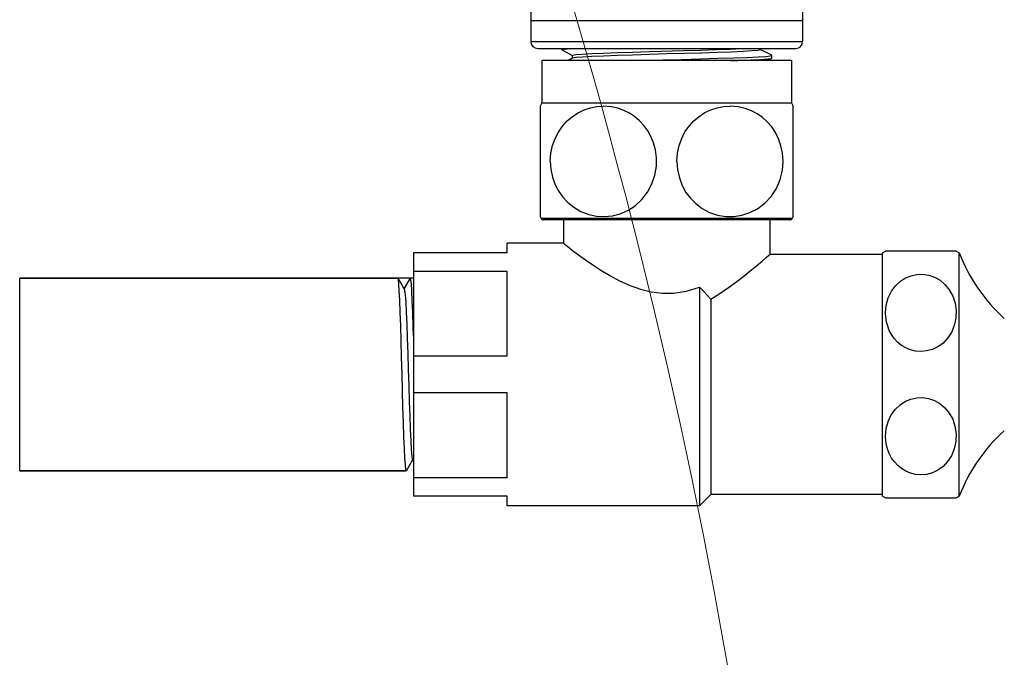
# Model space of a CAD drawing. Units: millimetres. Extents: x -6384 to -2184, y 3949 to 6875.
# Drawn here: x -5937 to -5832, y 4628 to 4696 of the extents above; entities that cross this region are included whole.
import ezdxf

# ---------------------------------------------------------------- set-up
doc = ezdxf.new("R2010")
doc.units = ezdxf.units.MM
doc.layers.add('DIM', color=3, linetype='Continuous')
doc.layers.add('LAYER_1', color=160, linetype='Continuous')
doc.styles.get("Standard").update_dxf_attribs({"font": 'txt.shx', "bigfont": 'whgtxt.shx'})
doc.dimstyles.new('STANDARD$0', dxfattribs={"dimtxt": 6, "dimasz": 5, "dimexe": 1.5, "dimexo": 1.5, "dimgap": 1.5, "dimtad": 1, "dimtoh": 1, "dimdec": 0, "dimzin": 0, "dimdsep": 46, "dimtxsty": 'Standard', "dimcen": 4, "dimadec": 0, "dimazin": 0, "dimtfac": 1, "dimtdec": 0, "dimtofl": 0, "dimtmove": 0, "dimatfit": 3, "dimfxl": 1, "dimtvp": 1.5, "dimtolj": 1, "dimtzin": 0, "dimarcsym": 0})

# ---------------------------------------------------------------- blocks, each defined once
blk = doc.blocks.new('*D14')
at = {"lineweight": -2}
for p, q in [((-6282.69, 4658.39), (-6282.69, 4693.39)), ((-6282.69, 4693.39), (-6167.69, 4693.39)), ((-6282.69, 4592.99), (-6282.69, 4623.39))]:
    blk.add_line(p, q, dxfattribs=at)
at = {"color": 7, "lineweight": -2}
for p, q in [((-5938.82, 4658.39), (-6284.19, 4658.39)), ((-5954.81, 4557.99), (-6284.19, 4557.99))]:
    blk.add_line(p, q, dxfattribs=at)
for points in [[(-6288.52, 4623.39), (-6276.85, 4623.39), (-6282.69, 4658.39)], [(-6288.52, 4592.99), (-6276.85, 4592.99), (-6282.69, 4557.99)]]:
    blk.add_solid(points)
at = {"layer": 'Defpoints', "color": 0}
for p in [(-6282.69, 4658.39), (-5937.32, 4658.39), (-5953.31, 4557.99)]:
    blk.add_point(p, dxfattribs=at)
at = {"insert": (-6217.69, 4733.39), "char_height": 50, "attachment_point": 5}
blk.add_mtext('\\A1;100', dxfattribs=at)

msp = doc.modelspace()

# ---------------------------------------------------------------- linework, layer by layer
for p, q in [((-5882.86, 4702.85), (-5882.86, 4693.91)), ((-5853.89, 4702.84), (-5853.89, 4693.91)), ((-5853.89, 4696.1), (-5882.86, 4696.1)), ((-5882.86, 4693.91), (-5853.89, 4693.91)), ((-5882.11, 4693.16), (-5854.64, 4693.16)), ((-5879.58, 4693.16), (-5879.58, 4693.03)), ((-5879.58, 4693.03), (-5879.56, 4693.04)), ((-5879.56, 4693.04), (-5879.27, 4693.1)), ((-5879.56, 4693.01), (-5878.42, 4692.42)), ((-5879.27, 4693.1), (-5878.6, 4693.15)), ((-5878.6, 4693.15), (-5878.38, 4693.16)), ((-5866.54, 4692.93), (-5864.76, 4692.98)), ((-5864.76, 4692.98), (-5863.1, 4693.04)), ((-5863.1, 4693.04), (-5861.63, 4693.09)), ((-5861.63, 4693.09), (-5860.38, 4693.14)), ((-5860.38, 4693.14), (-5860.03, 4693.16)), ((-5858.35, 4693), (-5858.64, 4692.94)), ((-5858.33, 4693.01), (-5858.35, 4693)), ((-5858.33, 4693.01), (-5858.33, 4693.16)), ((-5857.19, 4692.43), (-5858.33, 4693.02)), ((-5878.42, 4692.12), (-5878.91, 4691.86)), ((-5878.42, 4692.42), (-5878.38, 4692.45)), ((-5878.42, 4692.11), (-5878.42, 4692.42)), ((-5878.37, 4692.14), (-5878.41, 4692.13)), ((-5878.38, 4692.45), (-5878.05, 4692.5)), ((-5878.02, 4692.19), (-5878.37, 4692.14)), ((-5878.05, 4692.5), (-5877.37, 4692.55)), ((-5877.34, 4692.24), (-5878.02, 4692.19)), ((-5877.37, 4692.55), (-5876.37, 4692.61)), ((-5876.36, 4692.3), (-5877.34, 4692.24)), ((-5876.37, 4692.61), (-5875.12, 4692.67)), ((-5875.12, 4692.35), (-5876.36, 4692.3)), ((-5875.12, 4692.67), (-5873.64, 4692.72)), ((-5873.66, 4692.41), (-5875.12, 4692.35)), ((-5872.01, 4692.46), (-5873.66, 4692.41)), ((-5873.64, 4692.72), (-5871.97, 4692.77)), ((-5870.22, 4692.51), (-5872.01, 4692.46)), ((-5871.97, 4692.77), (-5870.2, 4692.83)), ((-5870.81, 4691.9), (-5868.8, 4691.95)), ((-5868.37, 4692.57), (-5870.22, 4692.51)), ((-5870.2, 4692.83), (-5866.54, 4692.93)), ((-5868.8, 4691.95), (-5866.76, 4692)), ((-5866.49, 4692.62), (-5868.37, 4692.57)), ((-5866.76, 4692), (-5864.78, 4692.06)), ((-5864.67, 4692.67), (-5866.49, 4692.62)), ((-5864.78, 4692.06), (-5862.93, 4692.11)), ((-5862.99, 4692.72), (-5864.67, 4692.67)), ((-5861.49, 4692.78), (-5862.99, 4692.72)), ((-5862.93, 4692.11), (-5861.24, 4692.16)), ((-5860.24, 4692.84), (-5861.49, 4692.78)), ((-5861.24, 4692.16), (-5859.8, 4692.21)), ((-5860.79, 4691.88), (-5859.41, 4691.94)), ((-5859.28, 4692.89), (-5860.24, 4692.84)), ((-5859.8, 4692.21), (-5858.64, 4692.26)), ((-5859.41, 4691.94), (-5858.35, 4691.99)), ((-5858.64, 4692.94), (-5859.28, 4692.89)), ((-5858.64, 4692.26), (-5857.8, 4692.32)), ((-5858.35, 4691.99), (-5857.6, 4692.04)), ((-5857.8, 4692.32), (-5857.31, 4692.37)), ((-5857.66, 4691.86), (-5857.19, 4692.11)), ((-5857.6, 4692.04), (-5857.22, 4692.09)), ((-5857.31, 4692.37), (-5857.17, 4692.41)), ((-5857.17, 4692.12), (-5857.17, 4692.41)), ((-5855.08, 4691.86), (-5881.67, 4691.86)), ((-5881.67, 4691.86), (-5881.67, 4687.36)), ((-5872.18, 4691.86), (-5870.81, 4691.9)), ((-5861.53, 4691.86), (-5860.79, 4691.88)), ((-5855.08, 4691.86), (-5855.08, 4687.36)), ((-5881.67, 4687.36), (-5881.86, 4687.01)), ((-5881.86, 4687.01), (-5881.86, 4675.23)), ((-5881.67, 4687.36), (-5855.08, 4687.36)), ((-5877.18, 4686.61), (-5876.51, 4686.83)), ((-5876.51, 4686.83), (-5875.83, 4686.96)), ((-5875.83, 4686.96), (-5875.13, 4687.01)), ((-5874.31, 4686.95), (-5875.13, 4687.01)), ((-5873.59, 4686.79), (-5874.31, 4686.95)), ((-5872.93, 4686.56), (-5873.59, 4686.79)), ((-5863.66, 4686.62), (-5863, 4686.84)), ((-5863, 4686.84), (-5862.3, 4686.97)), ((-5862.3, 4686.97), (-5861.61, 4687.01)), ((-5860.76, 4686.95), (-5861.61, 4687.01)), ((-5860.01, 4686.77), (-5860.76, 4686.95)), ((-5859.35, 4686.52), (-5860.01, 4686.77)), ((-5855.08, 4687.36), (-5854.89, 4687.01)), ((-5854.89, 4675.23), (-5854.89, 4687.01)), ((-5878.98, 4685.44), (-5878.42, 4685.91)), ((-5878.42, 4685.91), (-5877.81, 4686.3)), ((-5877.81, 4686.3), (-5877.18, 4686.61)), ((-5872.34, 4686.25), (-5872.93, 4686.56)), ((-5871.79, 4685.89), (-5872.34, 4686.25)), ((-5871.27, 4685.45), (-5871.79, 4685.89)), ((-5865.48, 4685.44), (-5864.92, 4685.92)), ((-5864.92, 4685.92), (-5864.31, 4686.32)), ((-5864.31, 4686.32), (-5863.66, 4686.62)), ((-5858.74, 4686.19), (-5859.35, 4686.52)), ((-5858.18, 4685.8), (-5858.74, 4686.19)), ((-5857.66, 4685.32), (-5858.18, 4685.8)), ((-5879.91, 4684.25), (-5879.48, 4684.88)), ((-5879.48, 4684.88), (-5878.98, 4685.44)), ((-5870.81, 4684.96), (-5871.27, 4685.45)), ((-5870.4, 4684.39), (-5870.81, 4684.96)), ((-5866.43, 4684.26), (-5865.99, 4684.89)), ((-5865.99, 4684.89), (-5865.48, 4685.44)), ((-5857.19, 4684.79), (-5857.66, 4685.32)), ((-5856.79, 4684.19), (-5857.19, 4684.79)), ((-5880.55, 4682.81), (-5880.27, 4683.56)), ((-5880.27, 4683.56), (-5879.91, 4684.25)), ((-5870.06, 4683.77), (-5870.4, 4684.39)), ((-5869.78, 4683.09), (-5870.06, 4683.77)), ((-5867.05, 4682.81), (-5866.78, 4683.56)), ((-5866.78, 4683.56), (-5866.43, 4684.26)), ((-5856.46, 4683.52), (-5856.79, 4684.19)), ((-5856.2, 4682.79), (-5856.46, 4683.52)), ((-5880.71, 4681.99), (-5880.55, 4682.81)), ((-5869.58, 4682.34), (-5869.78, 4683.09)), ((-5867.23, 4681.99), (-5867.05, 4682.81)), ((-5856.03, 4681.99), (-5856.2, 4682.79)), ((-5880.78, 4681.12), (-5880.71, 4681.99)), ((-5869.47, 4681.51), (-5869.58, 4682.34)), ((-5869.48, 4680.62), (-5869.47, 4681.51)), ((-5867.29, 4681.12), (-5867.23, 4681.99)), ((-5855.97, 4681.12), (-5856.03, 4681.99)), ((-5880.78, 4681.12), (-5880.72, 4680.28)), ((-5869.63, 4679.66), (-5869.48, 4680.62)), ((-5867.29, 4681.12), (-5867.23, 4680.24)), ((-5856.04, 4680.17), (-5855.97, 4681.12)), ((-5880.72, 4680.28), (-5880.55, 4679.43)), ((-5880.55, 4679.43), (-5880.25, 4678.63)), ((-5869.95, 4678.71), (-5869.63, 4679.66)), ((-5867.23, 4680.24), (-5867.03, 4679.36)), ((-5867.03, 4679.36), (-5866.72, 4678.55)), ((-5856.29, 4679.18), (-5856.04, 4680.17)), ((-5880.25, 4678.63), (-5879.88, 4677.92)), ((-5870.42, 4677.82), (-5869.95, 4678.71)), ((-5866.72, 4678.55), (-5866.32, 4677.81)), ((-5856.69, 4678.23), (-5856.29, 4679.18)), ((-5879.88, 4677.92), (-5879.43, 4677.29)), ((-5879.43, 4677.29), (-5878.91, 4676.73)), ((-5871.03, 4677.04), (-5870.42, 4677.82)), ((-5866.32, 4677.81), (-5865.84, 4677.18)), ((-5857.93, 4676.65), (-5857.25, 4677.38)), ((-5857.25, 4677.38), (-5856.69, 4678.23)), ((-5878.91, 4676.73), (-5878.28, 4676.22)), ((-5878.28, 4676.22), (-5877.53, 4675.78)), ((-5872.51, 4675.88), (-5871.74, 4676.38)), ((-5871.74, 4676.38), (-5871.03, 4677.04)), ((-5865.84, 4677.18), (-5865.28, 4676.61)), ((-5865.28, 4676.61), (-5864.6, 4676.1)), ((-5858.7, 4676.07), (-5857.93, 4676.65)), ((-5881.86, 4675.23), (-5881.75, 4675.03)), ((-5877.53, 4675.78), (-5876.69, 4675.46)), ((-5876.69, 4675.46), (-5875.84, 4675.28)), ((-5875.84, 4675.28), (-5874.99, 4675.23)), ((-5874.99, 4675.23), (-5874.15, 4675.31)), ((-5874.15, 4675.31), (-5873.32, 4675.53)), ((-5873.32, 4675.53), (-5872.51, 4675.88)), ((-5864.6, 4676.1), (-5863.81, 4675.68)), ((-5863.81, 4675.68), (-5862.95, 4675.39)), ((-5862.95, 4675.39), (-5862.08, 4675.24)), ((-5862.08, 4675.24), (-5861.21, 4675.24)), ((-5861.21, 4675.24), (-5860.36, 4675.38)), ((-5860.36, 4675.38), (-5859.51, 4675.65)), ((-5859.51, 4675.65), (-5858.7, 4676.07)), ((-5854.89, 4675.23), (-5855, 4675.03)), ((-5855, 4675.03), (-5881.75, 4675.03)), ((-5855.26, 4674.87), (-5881.49, 4674.87)), ((-5879.36, 4674.87), (-5879.36, 4672.38)), ((-5857.38, 4674.87), (-5857.38, 4671.18)), ((-5879.36, 4672.38), (-5885.36, 4672.38)), ((-5885.36, 4671.37), (-5885.36, 4672.38)), ((-5879.36, 4672.38), (-5879.27, 4672.3)), ((-5879.27, 4672.3), (-5878.96, 4672.06)), ((-5878.96, 4672.06), (-5878.44, 4671.66)), ((-5885.36, 4671.37), (-5895.35, 4671.37)), ((-5895.35, 4671.37), (-5895.35, 4645.4)), ((-5878.44, 4671.66), (-5877.77, 4671.17)), ((-5877.77, 4671.17), (-5877.02, 4670.62)), ((-5857.76, 4670.86), (-5857.48, 4671.1)), ((-5857.48, 4671.1), (-5857.38, 4671.18)), ((-5845.39, 4671.18), (-5857.38, 4671.18)), ((-5845.39, 4671.37), (-5845.06, 4671.54)), ((-5845.39, 4645.4), (-5845.39, 4671.37)), ((-5837.53, 4671.54), (-5845.06, 4671.54)), ((-5837.53, 4671.54), (-5837.2, 4671.37)), ((-5837.2, 4645.4), (-5837.2, 4671.37)), ((-5877.02, 4670.62), (-5876.23, 4670.08)), ((-5876.23, 4670.08), (-5875.38, 4669.52)), ((-5859.47, 4669.43), (-5858.81, 4669.97)), ((-5858.81, 4669.97), (-5858.22, 4670.47)), ((-5858.22, 4670.47), (-5857.76, 4670.86)), ((-5885.36, 4669.39), (-5895.35, 4669.39)), ((-5885.36, 4660.36), (-5885.36, 4669.39)), ((-5875.38, 4669.52), (-5874.43, 4668.95)), ((-5874.43, 4668.95), (-5873.39, 4668.39)), ((-5860.92, 4668.3), (-5860.16, 4668.89)), ((-5860.16, 4668.89), (-5859.47, 4669.43)), ((-5842.92, 4668.69), (-5842.33, 4668.93)), ((-5842.33, 4668.93), (-5841.73, 4669.07)), ((-5841.73, 4669.07), (-5841.1, 4669.08)), ((-5841.1, 4669.08), (-5840.46, 4668.99)), ((-5840.46, 4668.99), (-5839.84, 4668.77)), ((-5897.02, 4668.68), (-5937.32, 4668.68)), ((-5937.32, 4648.1), (-5937.32, 4668.68)), ((-5937.32, 4668.68), (-5897.02, 4668.68)), ((-5895.35, 4668.68), (-5897, 4668.68)), ((-5895.68, 4668.68), (-5897, 4668.68)), ((-5896.97, 4668.52), (-5897, 4668.67)), ((-5896.34, 4667.51), (-5897, 4668.67)), ((-5896.92, 4668.06), (-5896.97, 4668.52)), ((-5896.87, 4667.31), (-5896.92, 4668.06)), ((-5896.35, 4667.52), (-5895.68, 4668.68)), ((-5895.63, 4668.52), (-5895.68, 4668.68)), ((-5895.58, 4668.06), (-5895.63, 4668.52)), ((-5895.53, 4667.3), (-5895.58, 4668.06)), ((-5873.39, 4668.39), (-5872.28, 4667.88)), ((-5872.28, 4667.88), (-5871.16, 4667.48)), ((-5861.78, 4667.68), (-5860.92, 4668.3)), ((-5844.44, 4667.26), (-5844, 4667.85)), ((-5844, 4667.85), (-5843.48, 4668.33)), ((-5843.48, 4668.33), (-5842.92, 4668.69)), ((-5839.84, 4668.77), (-5839.25, 4668.44)), ((-5839.25, 4668.44), (-5838.73, 4667.98)), ((-5838.73, 4667.98), (-5838.27, 4667.43)), ((-5896.82, 4666.29), (-5896.87, 4667.31)), ((-5896.34, 4667.51), (-5896.3, 4667.36)), ((-5896.3, 4667.36), (-5896.25, 4666.88)), ((-5896.25, 4666.88), (-5896.19, 4666.09)), ((-5895.49, 4666.27), (-5895.53, 4667.3)), ((-5871.16, 4667.48), (-5870.02, 4667.2)), ((-5870.02, 4667.2), (-5868.84, 4667.05)), ((-5868.84, 4667.05), (-5867.61, 4667.08)), ((-5867.61, 4667.08), (-5866.28, 4667.29)), ((-5866.28, 4667.29), (-5864.87, 4667.72)), ((-5864.87, 4667.72), (-5864.87, 4644.39)), ((-5864.87, 4667.72), (-5864.46, 4667.27)), ((-5864.46, 4667.27), (-5864.07, 4666.84)), ((-5864.07, 4666.84), (-5863.68, 4666.44)), ((-5863.68, 4666.44), (-5862.71, 4667.04)), ((-5862.71, 4667.04), (-5861.78, 4667.68)), ((-5844.77, 4666.57), (-5844.44, 4667.26)), ((-5838.27, 4667.43), (-5837.9, 4666.76)), ((-5837.9, 4666.76), (-5837.65, 4666.01)), ((-5896.77, 4665.03), (-5896.82, 4666.29)), ((-5896.19, 4666.09), (-5896.14, 4665.04)), ((-5895.43, 4665), (-5895.49, 4666.27)), ((-5863.68, 4666.44), (-5863.68, 4645.6)), ((-5845.06, 4664.98), (-5844.98, 4665.8)), ((-5844.98, 4665.8), (-5844.77, 4666.57)), ((-5837.65, 4666.01), (-5837.54, 4665.21)), ((-5896.72, 4663.57), (-5896.77, 4665.03)), ((-5896.14, 4665.04), (-5896.08, 4663.74)), ((-5895.38, 4663.53), (-5895.43, 4665)), ((-5845.04, 4664.5), (-5845.06, 4664.98)), ((-5837.54, 4665.21), (-5837.57, 4664.39)), ((-5896.08, 4663.74), (-5896.03, 4662.25)), ((-5844.96, 4664.01), (-5845.04, 4664.5)), ((-5844.83, 4663.54), (-5844.96, 4664.01)), ((-5837.74, 4663.6), (-5838.04, 4662.88)), ((-5837.57, 4664.39), (-5837.74, 4663.6)), ((-5896.67, 4661.96), (-5896.72, 4663.57)), ((-5895.35, 4662.52), (-5895.38, 4663.53)), ((-5844.66, 4663.08), (-5844.83, 4663.54)), ((-5844.41, 4662.64), (-5844.66, 4663.08)), ((-5844.13, 4662.22), (-5844.41, 4662.64)), ((-5838.04, 4662.88), (-5838.45, 4662.25)), ((-5896.62, 4660.23), (-5896.67, 4661.96)), ((-5896.03, 4662.25), (-5895.97, 4660.63)), ((-5843.77, 4661.84), (-5844.13, 4662.22)), ((-5843.36, 4661.5), (-5843.77, 4661.84)), ((-5842.91, 4661.23), (-5843.36, 4661.5)), ((-5838.93, 4661.74), (-5839.48, 4661.34)), ((-5838.45, 4662.25), (-5838.93, 4661.74)), ((-5895.97, 4660.63), (-5895.92, 4658.93)), ((-5842.41, 4661.03), (-5842.91, 4661.23)), ((-5841.88, 4660.89), (-5842.41, 4661.03)), ((-5841.29, 4660.84), (-5841.88, 4660.89)), ((-5840.68, 4660.9), (-5841.29, 4660.84)), ((-5840.07, 4661.06), (-5840.68, 4660.9)), ((-5839.48, 4661.34), (-5840.07, 4661.06)), ((-5896.57, 4658.45), (-5896.62, 4660.23)), ((-5885.36, 4660.36), (-5895.35, 4660.36)), ((-5896.53, 4656.66), (-5896.57, 4658.45)), ((-5895.92, 4658.93), (-5895.87, 4657.2)), ((-5896.48, 4654.89), (-5896.53, 4656.66)), ((-5895.87, 4657.2), (-5895.81, 4655.52)), ((-5885.36, 4656.42), (-5895.35, 4656.42)), ((-5885.36, 4647.38), (-5885.36, 4656.42)), ((-5895.81, 4655.52), (-5895.76, 4653.94)), ((-5843.51, 4655.16), (-5842.94, 4655.53)), ((-5842.94, 4655.53), (-5842.35, 4655.77)), ((-5842.35, 4655.77), (-5841.74, 4655.91)), ((-5841.74, 4655.91), (-5841.12, 4655.93)), ((-5841.12, 4655.93), (-5840.49, 4655.84)), ((-5840.49, 4655.84), (-5839.85, 4655.63)), ((-5839.85, 4655.63), (-5839.26, 4655.29)), ((-5839.26, 4655.29), (-5838.73, 4654.84)), ((-5896.42, 4653.22), (-5896.48, 4654.89)), ((-5844.45, 4654.08), (-5844.01, 4654.68)), ((-5844.01, 4654.68), (-5843.51, 4655.16)), ((-5838.73, 4654.84), (-5838.27, 4654.28)), ((-5838.27, 4654.28), (-5837.9, 4653.62)), ((-5896.37, 4651.74), (-5896.42, 4653.22)), ((-5895.76, 4653.94), (-5895.7, 4652.53)), ((-5844.99, 4652.62), (-5844.78, 4653.39)), ((-5844.78, 4653.39), (-5844.45, 4654.08)), ((-5837.9, 4653.62), (-5837.66, 4652.87)), ((-5895.7, 4652.53), (-5895.65, 4651.32)), ((-5845.06, 4651.79), (-5844.99, 4652.62)), ((-5837.66, 4652.87), (-5837.54, 4652.06)), ((-5837.54, 4652.06), (-5837.57, 4651.24)), ((-5896.32, 4650.48), (-5896.37, 4651.74)), ((-5895.65, 4651.32), (-5895.6, 4650.35)), ((-5845.04, 4651.31), (-5845.06, 4651.79)), ((-5844.96, 4650.83), (-5845.04, 4651.31)), ((-5837.57, 4651.24), (-5837.73, 4650.45)), ((-5896.27, 4649.46), (-5896.32, 4650.48)), ((-5895.6, 4650.35), (-5895.54, 4649.68)), ((-5844.82, 4650.37), (-5844.96, 4650.83)), ((-5844.65, 4649.91), (-5844.82, 4650.37)), ((-5837.73, 4650.45), (-5838.04, 4649.73)), ((-5896.22, 4648.71), (-5896.27, 4649.46)), ((-5896.11, 4648.1), (-5895.45, 4649.24)), ((-5895.54, 4649.68), (-5895.49, 4649.31)), ((-5895.49, 4649.31), (-5895.47, 4649.27)), ((-5895.47, 4649.27), (-5895.35, 4649.06)), ((-5844.41, 4649.47), (-5844.65, 4649.91)), ((-5844.12, 4649.06), (-5844.41, 4649.47)), ((-5843.76, 4648.68), (-5844.12, 4649.06)), ((-5838.44, 4649.1), (-5838.93, 4648.59)), ((-5838.04, 4649.73), (-5838.44, 4649.1)), ((-5896.12, 4648.1), (-5937.32, 4648.1)), ((-5937.32, 4648.1), (-5896.12, 4648.1)), ((-5896.17, 4648.25), (-5896.22, 4648.71)), ((-5896.12, 4648.1), (-5896.17, 4648.25)), ((-5843.36, 4648.35), (-5843.76, 4648.68)), ((-5842.91, 4648.08), (-5843.36, 4648.35)), ((-5842.41, 4647.87), (-5842.91, 4648.08)), ((-5841.88, 4647.73), (-5842.41, 4647.87)), ((-5840.07, 4647.91), (-5840.68, 4647.74)), ((-5839.48, 4648.19), (-5840.07, 4647.91)), ((-5838.93, 4648.59), (-5839.48, 4648.19)), ((-5885.36, 4647.38), (-5895.35, 4647.38)), ((-5841.29, 4647.69), (-5841.88, 4647.73)), ((-5840.68, 4647.74), (-5841.29, 4647.69)), ((-5885.36, 4645.4), (-5895.35, 4645.4)), ((-5885.36, 4644.39), (-5885.36, 4645.4)), ((-5863.68, 4645.6), (-5864.87, 4644.39)), ((-5845.39, 4645.6), (-5863.68, 4645.6)), ((-5845.39, 4645.4), (-5845.06, 4645.24)), ((-5845.06, 4645.24), (-5837.53, 4645.24)), ((-5837.53, 4645.24), (-5837.2, 4645.4)), ((-5864.87, 4644.39), (-5885.36, 4644.39))]:
    msp.add_line(p, q)
for points in [[(-5882.86, 4693.91), (-5882.86, 4693.49), (-5882.53, 4693.16), (-5882.11, 4693.16)], [(-5854.64, 4693.16), (-5854.22, 4693.16), (-5853.89, 4693.49), (-5853.89, 4693.91)], [(-5881.75, 4675.03), (-5881.7, 4674.93), (-5881.6, 4674.87), (-5881.49, 4674.87)], [(-5855.26, 4674.87), (-5855.15, 4674.87), (-5855.05, 4674.93), (-5855, 4675.03)], [(-5837.2, 4671.37), (-5836.18, 4668.69), (-5834.54, 4666.3), (-5832.4, 4664.38)], [(-5832.4, 4652.4), (-5834.54, 4650.48), (-5836.18, 4648.08), (-5837.2, 4645.4)]]:
    msp.add_open_spline(points, degree=3)
at = {"layer": 'DIM', "color": 7}
msp.add_lwpolyline([(-5724.95, 4557.99, 0.202163), (-5795.54, 4681.43, 0.106771), (-5880.1, 4720.03, 3.245278)], format="xyb", dxfattribs=at)
at = {"layer": 'LAYER_1', "color": 7, "lineweight": 0}
msp.add_open_spline([(-5859.39, 4611.67), (-5868.63, 4674.54), (-5887.25, 4736.74), (-5928.54, 4829.91)], degree=3, dxfattribs=at)

# ---------------------------------------------------------------- dimensions: what is measured, and where the dimension line sits
dim = msp.add_linear_dim(base=(-6282.69, 4658.39), p1=(-5953.31, 4557.99), p2=(-5937.32, 4658.39), angle=90, dimstyle='STANDARD$0', override={"dimtxt": 50, "dimasz": 35, "dimgap": 15, "dimclrd": 256, "dimclre": 7, "dimclrt": 256})
dim.commit()
dim.dimension.update_dxf_attribs({"geometry": '*D14', "text_midpoint": (-6217.69, 4733.39)})

doc.saveas('drawing.dxf')
